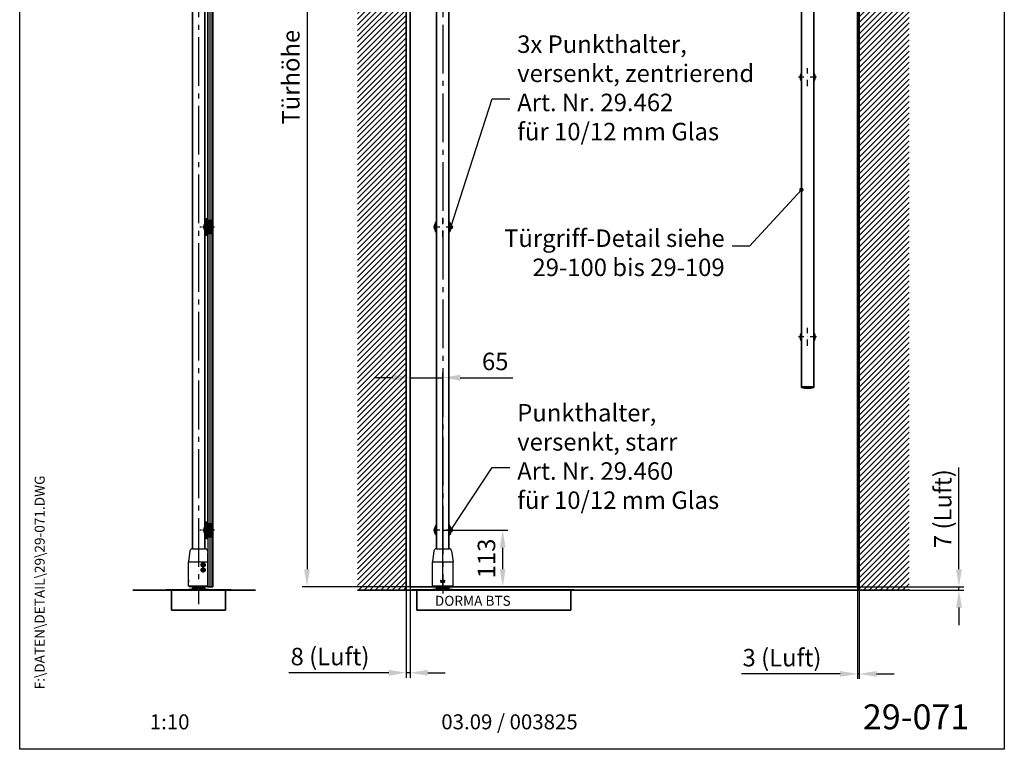
# Model space of a CAD drawing. Units: millimetres. Extents: x 0 to 1970, y 0 to 2850.
# Drawn here: x 0 to 1970, y 0 to 1461 of the extents above; entities that cross this region are included whole.
import ezdxf
from ezdxf.enums import TextEntityAlignment as Align

# ---------------------------------------------------------------- set-up
doc = ezdxf.new("R2010")
doc.units = ezdxf.units.MM
for name, pattern in [('AM_DIN_G_W050', [13.75, 9.75, -1.5, 1, -1.5]), ('STRICHPUNKT', [25.4, 12.7, -6.35, 0, -6.35]), ('STRICHPUNKT2', [12.7, 6.35, -3.175, 0, -3.175])]:
    doc.linetypes.add(name, pattern=pattern)
for name, color, linetype, lineweight in [('AM_7', 7, 'AM_DIN_G_W050', 25), ('AM_REFDIM', 4, 'Continuous', 25), ('AM_VIS', 2, 'Continuous', 35)]:
    doc.layers.add(name, color=color, linetype=linetype, lineweight=lineweight)
for name, color, linetype in [('Detail-Rahmen', 7, 'Continuous'), ('Deutsch', 4, 'Continuous'), ('Dick', 2, 'Continuous'), ('Duenn', 7, 'Continuous'), ('Mittellinie', 7, 'STRICHPUNKT'), ('Mittellinie-K', 7, 'STRICHPUNKT2'), ('Schraffur', 9, 'Continuous'), ('Schriftfeld', 7, 'Continuous')]:
    doc.layers.add(name, color=color, linetype=linetype)
doc.styles.add('ISO8', font='iso8')
doc.dimstyles.new('DORMA$0', dxfattribs={"dimtxt": 3.5, "dimasz": 3.5, "dimexe": 1, "dimexo": 0, "dimgap": 1.5, "dimtad": 1, "dimdec": 8, "dimdsep": 46, "dimtxsty": 'ISO8', "dimcen": 0.1, "dimclrt": 256, "dimadec": 8, "dimazin": 2, "dimtfac": 1, "dimtdec": 8, "dimtmove": 0, "dimatfit": 3, "dimfxl": 0, "dimtolj": 1, "dimarcsym": 0})
doc.dimstyles.new('DORMA$7', dxfattribs={"dimtxt": 3.5, "dimasz": 3.5, "dimexe": 1, "dimexo": 0, "dimgap": 1.5, "dimtad": 1, "dimdec": 8, "dimdsep": 46, "dimtxsty": 'ISO8', "dimcen": 0.1, "dimclrt": 256, "dimadec": 8, "dimazin": 2, "dimtfac": 1, "dimtdec": 8, "dimtmove": 0, "dimatfit": 3, "dimfxl": 0, "dimtolj": 1, "dimarcsym": 0})

# ---------------------------------------------------------------- blocks, each defined once
blk = doc.blocks.new('*D9')
at = {"layer": 'Defpoints', "color": 0}
for p in [(1102.4, 318.6), (1673.4, 325.6), (1879.3, 318.6)]:
    blk.add_point(p, dxfattribs=at)
at = {"layer": 'Deutsch', "color": 0, "lineweight": -2}
for p, q in [((1879.3, 360.6), (1879.3, 564.3)), ((1102.4, 318.6), (1889.3, 318.6)), ((1673.4, 325.6), (1889.3, 325.6)), ((1879.3, 318.6), (1879.3, 325.6)), ((1879.3, 283.6), (1879.3, 248.6))]:
    blk.add_line(p, q, dxfattribs=at)
at = {"layer": 'Deutsch', "color": 0}
for points in [[(1873.5, 360.6), (1885.2, 360.6), (1879.3, 325.6)], [(1873.5, 283.6), (1885.2, 283.6), (1879.3, 318.6)]]:
    blk.add_solid(points, dxfattribs=at)
at = {"layer": 'Deutsch', "insert": (1846.8, 481.8), "char_height": 35, "attachment_point": 5, "rotation": 90, "style": 'ISO8'}
blk.add_mtext('\\A1;7 (Luft)', dxfattribs=at)
blk = doc.blocks.new('detail_r')
at = {"layer": 'Detail-Rahmen'}
blk.add_lwpolyline([(0, 0), (0, 285), (197, 285), (197, 0)], close=True, dxfattribs=at)
at = {"layer": 'Deutsch', "style": 'ISO8'}
blk.add_attdef('ZEICHNUNGSNAME', text='', height=5, dxfattribs=at).set_placement((98, 271), align=Align.CENTER)
at = {"layer": 'Schriftfeld', "style": 'ISO8'}
for tag, p in [('ARTIKEL-NR', (182, 265)), ('MASSSTAB', (30, 4)), ('DATUM', (98, 4))]:
    blk.add_attdef(tag, text='', height=3, dxfattribs=at).set_placement(p, align=Align.CENTER)
for tag, p in [('QUELLPFAD', (8, 12)), ('ZIELPFAD', (5, 12))]:
    blk.add_attdef(tag, p, '', height=2, rotation=90, dxfattribs=at)
blk.add_attdef('ZEICHNUNGSNUMMER', text='', height=5, dxfattribs=at).set_placement((190, 4), align=Align.RIGHT)
blk = doc.blocks.new('*D4')
at = {"layer": 'Defpoints', "color": 0}
for p in [(781.4, 2365.6), (574.9, 325.6), (781.4, 325.6)]:
    blk.add_point(p, dxfattribs=at)
at = {"layer": 'Deutsch', "color": 0, "lineweight": -2}
for p, q in [((781.4, 2365.6), (564.9, 2365.6)), ((574.9, 2330.6), (574.9, 360.6)), ((781.4, 325.6), (564.9, 325.6))]:
    blk.add_line(p, q, dxfattribs=at)
at = {"layer": 'Deutsch', "color": 0}
for points in [[(569.1, 2330.6), (580.7, 2330.6), (574.9, 2365.6)], [(569.1, 360.6), (580.7, 360.6), (574.9, 325.6)]]:
    blk.add_solid(points, dxfattribs=at)
at = {"layer": 'Deutsch', "insert": (542.4, 1345.6), "char_height": 35, "attachment_point": 5, "rotation": 90, "style": 'ISO8'}
blk.add_mtext('\\A1;Türhöhe', dxfattribs=at)
blk = doc.blocks.new('*D8')
at = {"layer": 'Defpoints', "color": 0}
for p in [(773.4, 2368.6), (781.4, 325.6), (773.4, 153.2)]:
    blk.add_point(p, dxfattribs=at)
at = {"layer": 'Deutsch', "color": 0, "lineweight": -2}
for p, q in [((773.4, 2368.6), (773.4, 143.2)), ((781.4, 325.6), (781.4, 143.2)), ((738.4, 153.2), (538.4, 153.2)), ((781.4, 153.2), (773.4, 153.2)), ((816.4, 153.2), (851.4, 153.2))]:
    blk.add_line(p, q, dxfattribs=at)
at = {"layer": 'Deutsch', "color": 0}
for points in [[(738.4, 159.1), (738.4, 147.4), (773.4, 153.2)], [(816.4, 159.1), (816.4, 147.4), (781.4, 153.2)]]:
    blk.add_solid(points, dxfattribs=at)
at = {"layer": 'Deutsch', "insert": (620.9, 185.7), "char_height": 35, "attachment_point": 5, "style": 'ISO8'}
blk.add_mtext('\\A1;8 (Luft)', dxfattribs=at)
blk = doc.blocks.new('*D7')
at = {"layer": 'AM_REFDIM', "color": 0, "lineweight": -2}
for p, q in [((781.4, 325.6), (781.4, 754)), ((846.4, 327.6), (846.4, 754)), ((746.4, 744), (711.4, 744)), ((781.4, 744), (846.4, 744)), ((881.4, 744), (986.4, 744))]:
    blk.add_line(p, q, dxfattribs=at)
at = {"layer": 'AM_REFDIM', "color": 0}
for points in [[(746.4, 749.9), (746.4, 738.2), (781.4, 744)], [(881.4, 749.9), (881.4, 738.2), (846.4, 744)]]:
    blk.add_solid(points, dxfattribs=at)
at = {"layer": 'Defpoints', "color": 0}
for p in [(846.4, 744), (781.4, 325.6), (846.4, 327.6)]:
    blk.add_point(p, dxfattribs=at)
at = {"layer": 'AM_REFDIM', "insert": (951.4, 776.5), "char_height": 35, "attachment_point": 5, "style": 'ISO8'}
blk.add_mtext('\\A1;65', dxfattribs=at)
blk = doc.blocks.new('*D10')
at = {"layer": 'AM_REFDIM', "color": 0, "lineweight": -2}
for p, q in [((846.4, 438.6), (976.4, 438.6)), ((966.4, 360.6), (966.4, 403.6)), ((781.4, 325.6), (976.4, 325.6))]:
    blk.add_line(p, q, dxfattribs=at)
at = {"layer": 'AM_REFDIM', "color": 0}
for points in [[(960.6, 403.6), (972.2, 403.6), (966.4, 438.6)], [(960.6, 360.6), (972.2, 360.6), (966.4, 325.6)]]:
    blk.add_solid(points, dxfattribs=at)
at = {"layer": 'Defpoints', "color": 0}
for p in [(846.4, 438.6), (966.4, 438.6), (781.4, 325.6)]:
    blk.add_point(p, dxfattribs=at)
at = {"layer": 'AM_REFDIM', "insert": (933.9, 382.1), "char_height": 35, "attachment_point": 5, "rotation": 90, "style": 'ISO8'}
blk.add_mtext('\\A1;113', dxfattribs=at)
blk = doc.blocks.new('*D16')
at = {"layer": 'Defpoints', "color": 0}
for p in [(1676.4, 325.6), (1679.4, 318.6), (1679.4, 151)]:
    blk.add_point(p, dxfattribs=at)
at = {"layer": 'Deutsch', "color": 0, "lineweight": -2}
for p, q in [((1676.4, 325.6), (1676.4, 141)), ((1679.4, 318.6), (1679.4, 141)), ((1641.4, 151), (1443.9, 151)), ((1679.4, 151), (1676.4, 151)), ((1714.4, 151), (1749.4, 151))]:
    blk.add_line(p, q, dxfattribs=at)
at = {"layer": 'Deutsch', "color": 0}
for points in [[(1641.4, 156.8), (1641.4, 145.2), (1676.4, 151)], [(1714.4, 156.8), (1714.4, 145.2), (1679.4, 151)]]:
    blk.add_solid(points, dxfattribs=at)
at = {"layer": 'Deutsch', "insert": (1525.2, 183.5), "char_height": 35, "attachment_point": 5, "style": 'ISO8'}
blk.add_mtext('\\A1;3 (Luft)', dxfattribs=at)
blk = doc.blocks.new('A$C5B480974')
at = {"layer": 'Dick'}
for p, q in [((-17.6, 71.7), (-20.7, 49.5)), ((-12.7, 76), (12.7, 76)), ((17.6, 71.7), (20.8, 49.5)), ((-20.7, 49.5), (20.8, 49.5)), ((-20.7, 2), (-20.7, 49.5)), ((20.8, 2), (20.8, 49.5)), ((-20.7, 2), (20.8, 2)), ((-18.8, 0), (-20.7, 2)), ((18.8, 0), (-18.8, 0)), ((-4.2, 13.2), (-3.5, 10.7)), ((-3.5, 10.7), (-3, 10.7)), ((-3.5, 9.1), (-3.5, 10.5)), ((-2.7, 10.5), (-3.5, 10.5)), ((-3.5, 9.1), (-2.7, 9.1)), ((-3, 10.7), (-3.3, 11.9)), ((-3, 10.2), (-2.8, 10.2)), ((-3, 10.2), (-3, 9.4)), ((-2.8, 9.4), (-3, 9.4)), ((-2.8, 10.2), (-2.7, 10.1)), ((-2.7, 9.4), (-2.8, 9.4)), ((-2.7, 9.4), (-2.7, 10.1)), ((-2.3, 10), (-2.3, 9.5)), ((-2.1, 9.6), (-2.1, 10)), ((-1.4, 10.5), (-1.7, 10.5)), ((-1.7, 10), (-1.7, 9.5)), ((-1.6, 9.1), (-1.4, 9.1)), ((-1.4, 9.5), (-1.4, 10)), ((0, 13.3), (-0.9, 11.8)), ((-0.9, 10), (-0.9, 9.6)), ((-0.7, 11.2), (0, 12.3)), ((-0.7, 9.1), (-0.7, 10.5)), ((0.1, 10.5), (-0.7, 10.5)), ((-0.7, 9.1), (-0.3, 9.1)), ((-0.3, 10.2), (-0.1, 10.2)), ((-0.3, 10.2), (-0.3, 9.9)), ((-0.2, 9.9), (-0.3, 9.9)), ((-0.3, 9.6), (-0.3, 9.1)), ((-0.3, 9.6), (-0.2, 9.6)), ((-0.2, 9.6), (0, 9.1)), ((0.9, 11.8), (0, 13.3)), ((0, 12.3), (0.7, 11.2)), ((0, 9.1), (0.5, 9.1)), ((0.5, 9.1), (0.2, 9.6)), ((0.6, 9.1), (0.6, 10.5)), ((1.3, 10.5), (0.6, 10.5)), ((0.6, 9.1), (1, 9.1)), ((1, 10.1), (1.1, 10.1)), ((1, 10.1), (1, 9.1)), ((1.1, 10.1), (1.3, 9.1)), ((1.5, 9.4), (1.3, 10.5)), ((1.3, 9.1), (1.7, 9.1)), ((1.7, 10.5), (1.5, 9.4)), ((1.5, 9.4), (1.5, 9.4)), ((2.3, 10.5), (1.7, 10.5)), ((1.7, 9.1), (1.9, 10.1)), ((1.9, 10.1), (1.9, 10.1)), ((1.9, 9.1), (1.9, 10.1)), ((1.9, 9.1), (2.3, 9.1)), ((2.3, 10.5), (2.3, 9.1)), ((2.9, 10.5), (2.4, 9.1)), ((2.4, 9.1), (2.9, 9.1)), ((3.4, 10.5), (2.9, 10.5)), ((2.9, 9.1), (3, 9.3)), ((3.3, 11.9), (3, 10.7)), ((3, 10.7), (3.5, 10.7)), ((3, 9.6), (3.1, 10.1)), ((3.3, 9.6), (3, 9.6)), ((3, 9.3), (3.3, 9.3)), ((3.1, 10.1), (3.2, 10.1)), ((3.2, 10.1), (3.3, 9.6)), ((3.3, 9.3), (3.4, 9.1)), ((3.9, 9.1), (3.4, 10.5)), ((3.4, 9.1), (3.9, 9.1)), ((3.5, 10.7), (4.2, 13.2)), ((18.8, 0), (20.8, 2))]:
    blk.add_line(p, q, dxfattribs=at)
at = {"layer": 'Dick', "flags": 128}
for points in [[(-4.2, 13.2), (-4.1, 13.1), (-4, 13), (-3.8, 12.9), (-3.7, 12.8), (-3.6, 12.8), (-3.5, 12.7), (-3.3, 12.6), (-3.2, 12.5), (-3.1, 12.5), (-2.9, 12.4), (-2.8, 12.3), (-2.6, 12.3), (-2.5, 12.2), (-2.4, 12.1), (-2.2, 12.1), (-2.1, 12), (-1.9, 12), (-1.8, 11.9), (-1.6, 11.9), (-1.5, 11.9), (-1.3, 11.8), (-1.2, 11.8), (-1, 11.8), (-0.9, 11.8)], [(-0.7, 11.2), (-0.8, 11.2), (-0.9, 11.2), (-1, 11.2), (-1.1, 11.2), (-1.2, 11.2), (-1.3, 11.2), (-1.5, 11.3), (-1.6, 11.3), (-1.7, 11.3), (-1.8, 11.4), (-1.9, 11.4), (-2, 11.4), (-2.1, 11.4), (-2.2, 11.5), (-2.4, 11.5), (-2.5, 11.6), (-2.6, 11.6), (-2.7, 11.6), (-2.8, 11.7), (-2.9, 11.7), (-3, 11.8), (-3.1, 11.8), (-3.2, 11.9), (-3.3, 11.9)], [(-2.7, 10.5), (-2.7, 10.5), (-2.7, 10.5), (-2.6, 10.4), (-2.6, 10.4), (-2.6, 10.4), (-2.6, 10.4), (-2.5, 10.4), (-2.5, 10.4), (-2.5, 10.4), (-2.5, 10.4), (-2.4, 10.3), (-2.4, 10.3), (-2.4, 10.3), (-2.4, 10.3), (-2.4, 10.3), (-2.3, 10.2), (-2.3, 10.2), (-2.3, 10.2), (-2.3, 10.2), (-2.3, 10.1), (-2.3, 10.1), (-2.3, 10.1), (-2.3, 10), (-2.3, 10)], [(-2.3, 9.5), (-2.3, 9.5), (-2.3, 9.5), (-2.3, 9.4), (-2.3, 9.4), (-2.3, 9.4), (-2.3, 9.4), (-2.3, 9.3), (-2.3, 9.3), (-2.4, 9.3), (-2.4, 9.3), (-2.4, 9.2), (-2.4, 9.2), (-2.4, 9.2), (-2.5, 9.2), (-2.5, 9.2), (-2.5, 9.1), (-2.5, 9.1), (-2.6, 9.1), (-2.6, 9.1), (-2.6, 9.1), (-2.6, 9.1), (-2.7, 9.1), (-2.7, 9.1), (-2.7, 9.1)], [(-2.1, 10), (-2.1, 10), (-2.1, 10), (-2.1, 10.1), (-2.1, 10.1), (-2.1, 10.1), (-2.1, 10.1), (-2.1, 10.2), (-2.1, 10.2), (-2.1, 10.2), (-2, 10.2), (-2, 10.3), (-2, 10.3), (-2, 10.3), (-2, 10.3), (-1.9, 10.3), (-1.9, 10.4), (-1.9, 10.4), (-1.9, 10.4), (-1.9, 10.4), (-1.8, 10.4), (-1.8, 10.4), (-1.8, 10.4), (-1.7, 10.4), (-1.7, 10.5)], [(-1.6, 9.1), (-1.7, 9.1), (-1.7, 9.1), (-1.7, 9.1), (-1.8, 9.1), (-1.8, 9.1), (-1.8, 9.1), (-1.8, 9.1), (-1.9, 9.1), (-1.9, 9.2), (-1.9, 9.2), (-2, 9.2), (-2, 9.2), (-2, 9.2), (-2, 9.3), (-2, 9.3), (-2.1, 9.3), (-2.1, 9.3), (-2.1, 9.4), (-2.1, 9.4), (-2.1, 9.4), (-2.1, 9.5), (-2.1, 9.5), (-2.1, 9.5), (-2.1, 9.6)], [(-1.4, 10), (-1.4, 10), (-1.4, 10), (-1.4, 10.1), (-1.4, 10.1), (-1.4, 10.1), (-1.4, 10.1), (-1.4, 10.1), (-1.4, 10.1), (-1.5, 10.2), (-1.5, 10.2), (-1.5, 10.2), (-1.5, 10.2), (-1.5, 10.2), (-1.6, 10.2), (-1.6, 10.1), (-1.6, 10.1), (-1.6, 10.1), (-1.6, 10.1), (-1.6, 10.1), (-1.7, 10.1), (-1.7, 10.1), (-1.7, 10), (-1.7, 10), (-1.7, 10)], [(-1.7, 9.5), (-1.7, 9.5), (-1.7, 9.5), (-1.6, 9.5), (-1.6, 9.4), (-1.6, 9.4), (-1.6, 9.4), (-1.6, 9.4), (-1.6, 9.4), (-1.6, 9.4), (-1.5, 9.4), (-1.5, 9.4), (-1.5, 9.4), (-1.5, 9.4), (-1.5, 9.4), (-1.5, 9.4), (-1.4, 9.4), (-1.4, 9.4), (-1.4, 9.4), (-1.4, 9.4), (-1.4, 9.5), (-1.4, 9.5), (-1.4, 9.5), (-1.4, 9.5), (-1.4, 9.5)], [(-1.4, 10.5), (-1.4, 10.5), (-1.3, 10.5), (-1.3, 10.4), (-1.3, 10.4), (-1.2, 10.4), (-1.2, 10.4), (-1.2, 10.4), (-1.1, 10.4), (-1.1, 10.4), (-1.1, 10.4), (-1.1, 10.3), (-1, 10.3), (-1, 10.3), (-1, 10.3), (-1, 10.2), (-1, 10.2), (-0.9, 10.2), (-0.9, 10.2), (-0.9, 10.1), (-0.9, 10.1), (-0.9, 10.1), (-0.9, 10), (-0.9, 10), (-0.9, 10)], [(-0.9, 9.6), (-0.9, 9.5), (-0.9, 9.5), (-0.9, 9.5), (-0.9, 9.4), (-0.9, 9.4), (-0.9, 9.4), (-0.9, 9.3), (-1, 9.3), (-1, 9.3), (-1, 9.3), (-1, 9.2), (-1, 9.2), (-1.1, 9.2), (-1.1, 9.2), (-1.1, 9.2), (-1.1, 9.1), (-1.2, 9.1), (-1.2, 9.1), (-1.2, 9.1), (-1.3, 9.1), (-1.3, 9.1), (-1.3, 9.1), (-1.4, 9.1), (-1.4, 9.1)], [(-0.2, 9.9), (-0.1, 9.9), (-0.1, 9.9), (-0.1, 9.9), (-0.1, 9.9), (-0.1, 9.9), (-0.1, 9.9), (0, 10), (0, 10), (0, 10), (0, 10), (0, 10), (0, 10), (0, 10.1), (0, 10.1), (0, 10.1), (0, 10.1), (0, 10.1), (0, 10.2), (-0.1, 10.2), (-0.1, 10.2), (-0.1, 10.2), (-0.1, 10.2), (-0.1, 10.2), (-0.1, 10.2)], [(0.1, 10.5), (0.1, 10.5), (0.1, 10.5), (0.2, 10.4), (0.2, 10.4), (0.2, 10.4), (0.2, 10.4), (0.3, 10.4), (0.3, 10.4), (0.3, 10.4), (0.3, 10.4), (0.3, 10.4), (0.4, 10.3), (0.4, 10.3), (0.4, 10.3), (0.4, 10.3), (0.4, 10.2), (0.4, 10.2), (0.5, 10.2), (0.5, 10.2), (0.5, 10.1), (0.5, 10.1), (0.5, 10.1), (0.5, 10.1), (0.5, 10)], [(0.5, 10), (0.5, 10), (0.5, 10), (0.5, 10), (0.5, 10), (0.5, 9.9), (0.5, 9.9), (0.5, 9.9), (0.4, 9.9), (0.4, 9.8), (0.4, 9.8), (0.4, 9.8), (0.4, 9.8), (0.4, 9.8), (0.4, 9.8), (0.4, 9.7), (0.3, 9.7), (0.3, 9.7), (0.3, 9.7), (0.3, 9.7), (0.3, 9.7), (0.3, 9.7), (0.2, 9.7), (0.2, 9.6), (0.2, 9.6)], [(3.3, 11.9), (3.2, 11.9), (3.1, 11.8), (3, 11.8), (2.9, 11.7), (2.8, 11.7), (2.7, 11.6), (2.6, 11.6), (2.5, 11.6), (2.4, 11.5), (2.2, 11.5), (2.1, 11.4), (2, 11.4), (1.9, 11.4), (1.8, 11.4), (1.7, 11.3), (1.6, 11.3), (1.5, 11.3), (1.3, 11.2), (1.2, 11.2), (1.1, 11.2), (1, 11.2), (0.9, 11.2), (0.8, 11.2), (0.7, 11.2)], [(0.9, 11.8), (1, 11.8), (1.2, 11.8), (1.3, 11.8), (1.5, 11.9), (1.6, 11.9), (1.8, 11.9), (1.9, 12), (2.1, 12), (2.2, 12.1), (2.4, 12.1), (2.5, 12.2), (2.6, 12.3), (2.8, 12.3), (2.9, 12.4), (3.1, 12.5), (3.2, 12.5), (3.3, 12.6), (3.5, 12.7), (3.6, 12.8), (3.7, 12.8), (3.8, 12.9), (4, 13), (4.1, 13.1), (4.2, 13.2)]]:
    blk.add_lwpolyline(points, dxfattribs=at)
at = {"layer": 'Dick'}
for centre, start, end in [((-12.7, 71), 90, 172), ((12.7, 71), 8, 90)]:
    blk.add_arc(centre, 5, start, end, dxfattribs=at)
blk = doc.blocks.new('A$C578234BD')
at = {"layer": 'Dick'}
for p, q in [((-17.4, 71.7), (-20.5, 49.5)), ((-12.4, 76), (13, 76)), ((17.9, 71.7), (18.5, 67.6)), ((18.5, 49.5), (18.5, 67.6)), ((-20.5, 49.5), (18.5, 49.5)), ((-20.5, 13.3), (-20.5, 49.5)), ((6.8, 43), (7.5, 45.2)), ((8.4, 41.3), (6.8, 43)), ((7.5, 45.2), (9.8, 45.7)), ((10.6, 41.8), (8.4, 41.3)), ((9.8, 45.7), (11.3, 44)), ((11.3, 44), (10.6, 41.8)), ((18.5, 2), (18.5, 49.5)), ((7, 32.5), (7.2, 34.8)), ((8.9, 31.2), (7, 32.5)), ((7.2, 34.8), (9.3, 35.8)), ((11, 32.2), (8.9, 31.2)), ((9.3, 35.8), (11.2, 34.5)), ((11.2, 34.5), (11, 32.2)), ((-20.5, 12.3), (-20.5, 12.3)), ((-20.5, 10.5), (-20.5, 12.3)), ((-20.5, 11.8), (-20.4, 11.8)), ((-20.5, 9.1), (-20.5, 10.5)), ((-20.4, 10.5), (-20.5, 10.5)), ((-20.5, 10.5), (-20.5, 10.5)), ((-20.5, 10.2), (-20.5, 10.2)), ((-20.5, 9.9), (-20.5, 9.9)), ((-20.5, 9.6), (-20.5, 9.6)), ((-20.5, 2), (-20.5, 9.2)), ((-20.5, 9.1), (-20.4, 9.1)), ((-20.5, 9.1), (-20.5, 9.1)), ((-20.5, 2), (18.5, 2)), ((-18.5, 0), (-20.5, 2)), ((-20.3, 10.5), (-20.4, 10.5)), ((-20.4, 10.1), (-20.4, 10.1)), ((-20.4, 10.1), (-20.4, 10.1)), ((-20.4, 10.1), (-20.4, 9.1)), ((-20.4, 10.1), (-20.4, 10.1)), ((-20.4, 10.1), (-20.3, 10.1)), ((-20.4, 9.1), (-20.4, 10.1)), ((-20.4, 9.4), (-20.4, 9.4)), ((-20.4, 9.4), (-20.4, 9.4)), ((-20.4, 9.1), (-20.4, 9.1)), ((-20.4, 9.1), (-20.3, 9.1)), ((-20.3, 10.7), (-20.2, 10.7)), ((-20.2, 10.5), (-20.3, 10.5)), ((-20.3, 10.5), (-20.3, 9.1)), ((-20.2, 9.6), (-20.3, 9.6)), ((-20.3, 9.3), (-20.2, 9.3)), ((-20.3, 9.1), (-20.3, 9.1)), ((-20.2, 11.9), (-20.1, 11.9)), ((-20.2, 10.1), (-20.2, 10.1)), ((-20.2, 10.1), (-20.2, 10.1)), ((-20.2, 9.6), (-20.1, 9.6)), ((-20.2, 9.3), (-20.1, 9.3)), ((-20.2, 9.1), (-20.1, 9.1)), ((18.5, 0), (-18.5, 0)), ((18.5, 0), (18.5, 2))]:
    blk.add_line(p, q, dxfattribs=at)
at = {"layer": 'Dick', "flags": 128}
for points in [[(4.9, 43.5), (5, 44), (5, 44.5), (5.2, 45), (5.4, 45.4), (5.7, 45.9), (6, 46.2), (6.3, 46.6), (6.7, 46.9), (7.1, 47.1), (7.5, 47.4), (8, 47.5), (8.4, 47.6), (8.9, 47.6), (9.3, 47.6), (9.8, 47.6), (10.2, 47.5), (10.6, 47.3), (11.1, 47.1), (11.4, 46.9), (11.8, 46.6), (12.1, 46.3), (12.4, 46), (12.7, 45.6), (12.9, 45.2), (13, 44.7), (13.2, 44.2), (13.2, 43.7), (13.2, 43.3), (13.2, 42.8), (13, 42.3), (12.9, 41.8), (12.7, 41.4), (12.4, 41), (12.1, 40.7), (11.8, 40.4), (11.4, 40.1), (11.1, 39.9), (10.7, 39.7), (10.2, 39.5), (9.8, 39.4), (9.3, 39.4), (8.9, 39.4), (8.4, 39.4), (8, 39.5), (7.5, 39.6), (7.1, 39.9), (6.7, 40.1), (6.3, 40.4), (6, 40.8), (5.7, 41.1), (5.4, 41.6), (5.2, 42), (5, 42.5), (5, 43), (4.9, 43.5)], [(4.9, 33.5), (5, 34), (5, 34.5), (5.2, 35), (5.4, 35.4), (5.7, 35.9), (6, 36.2), (6.3, 36.6), (6.7, 36.9), (7.1, 37.1), (7.5, 37.4), (8, 37.5), (8.4, 37.6), (8.9, 37.6), (9.3, 37.6), (9.8, 37.6), (10.2, 37.5), (10.6, 37.3), (11.1, 37.1), (11.4, 36.9), (11.8, 36.6), (12.1, 36.3), (12.4, 36), (12.7, 35.6), (12.9, 35.2), (13, 34.7), (13.2, 34.2), (13.2, 33.7), (13.2, 33.3), (13.2, 32.8), (13, 32.3), (12.9, 31.8), (12.7, 31.4), (12.4, 31), (12.1, 30.7), (11.8, 30.4), (11.4, 30.1), (11.1, 29.9), (10.6, 29.7), (10.2, 29.5), (9.8, 29.4), (9.3, 29.4), (8.9, 29.4), (8.4, 29.4), (8, 29.5), (7.5, 29.6), (7.1, 29.9), (6.7, 30.1), (6.3, 30.4), (6, 30.8), (5.7, 31.1), (5.4, 31.6), (5.2, 32), (5, 32.5), (5, 33), (4.9, 33.5)], [(-20.5, 11.8), (-20.4, 11.8), (-20.4, 11.8), (-20.4, 11.8), (-20.4, 11.9), (-20.4, 11.9), (-20.4, 11.9), (-20.4, 12), (-20.4, 12), (-20.4, 12.1), (-20.3, 12.1), (-20.3, 12.2), (-20.3, 12.3), (-20.3, 12.3), (-20.3, 12.4), (-20.2, 12.5), (-20.2, 12.5), (-20.2, 12.6), (-20.2, 12.7), (-20.2, 12.8), (-20.1, 12.8), (-20.1, 12.9), (-20.1, 13), (-20.1, 13.1), (-20, 13.2)], [(-20.2, 11.9), (-20.2, 11.9), (-20.2, 11.8), (-20.3, 11.8), (-20.3, 11.7), (-20.3, 11.7), (-20.3, 11.6), (-20.3, 11.6), (-20.3, 11.6), (-20.3, 11.5), (-20.4, 11.5), (-20.4, 11.4), (-20.4, 11.4), (-20.4, 11.4), (-20.4, 11.4), (-20.4, 11.3), (-20.4, 11.3), (-20.4, 11.3), (-20.4, 11.2), (-20.4, 11.2), (-20.4, 11.2), (-20.5, 11.2), (-20.5, 11.2), (-20.5, 11.2), (-20.5, 11.2)], [(-20.5, 10.5), (-20.5, 10.5), (-20.5, 10.5), (-20.5, 10.4), (-20.5, 10.4), (-20.5, 10.4), (-20.5, 10.4), (-20.5, 10.4), (-20.5, 10.4), (-20.5, 10.4), (-20.5, 10.4), (-20.5, 10.4), (-20.5, 10.3), (-20.5, 10.3), (-20.5, 10.3), (-20.5, 10.3), (-20.5, 10.2), (-20.5, 10.2), (-20.5, 10.2), (-20.5, 10.2), (-20.5, 10.1), (-20.5, 10.1), (-20.5, 10.1), (-20.5, 10.1), (-20.5, 10)], [(-20.5, 9.9), (-20.5, 9.9), (-20.5, 9.9), (-20.5, 9.9), (-20.5, 9.9), (-20.5, 9.9), (-20.5, 9.9), (-20.5, 10), (-20.5, 10), (-20.5, 10), (-20.5, 10), (-20.5, 10), (-20.5, 10), (-20.5, 10.1), (-20.5, 10.1), (-20.5, 10.1), (-20.5, 10.1), (-20.5, 10.1), (-20.5, 10.2), (-20.5, 10.2), (-20.5, 10.2), (-20.5, 10.2), (-20.5, 10.2), (-20.5, 10.2), (-20.5, 10.2)], [(-20.5, 10), (-20.5, 10), (-20.5, 10), (-20.5, 10), (-20.5, 10), (-20.5, 9.9), (-20.5, 9.9), (-20.5, 9.9), (-20.5, 9.9), (-20.5, 9.8), (-20.5, 9.8), (-20.5, 9.8), (-20.5, 9.8), (-20.5, 9.8), (-20.5, 9.8), (-20.5, 9.7), (-20.5, 9.7), (-20.5, 9.7), (-20.5, 9.7), (-20.5, 9.7), (-20.5, 9.7), (-20.5, 9.7), (-20.5, 9.7), (-20.5, 9.6), (-20.5, 9.6)], [(-20.4, 11.8), (-20.4, 11.8), (-20.3, 11.8), (-20.3, 11.8), (-20.3, 11.8), (-20.3, 11.9), (-20.3, 11.9), (-20.3, 11.9), (-20.3, 12), (-20.3, 12), (-20.3, 12), (-20.3, 12.1), (-20.3, 12.1), (-20.2, 12.1), (-20.2, 12.2), (-20.2, 12.2), (-20.2, 12.3), (-20.2, 12.3), (-20.2, 12.4), (-20.2, 12.4), (-20.1, 12.5), (-20.1, 12.5), (-20.1, 12.6), (-20.1, 12.6), (-20.1, 12.7)]]:
    blk.add_lwpolyline(points, dxfattribs=at)
at = {"layer": 'Dick'}
for centre, radius in [((9.1, 43.5), 3.73), ((9.1, 43.5), 3.33), ((9.1, 33.5), 3.73), ((9.1, 33.5), 3.33)]:
    blk.add_circle(centre, radius, dxfattribs=at)
for centre, radius, start, end in [((-12.4, 71), 5, 90, 172), ((13, 71), 5, 8, 90), ((9.1, 43.5), 2, 162.8095, 222.8095), ((9.1, 43.5), 2, 102.8095, 162.8095), ((9.1, 43.5), 2, 222.8095, 282.8095), ((9.1, 43.5), 2, 42.8095, 102.8095), ((9.1, 43.5), 2, 282.8095, 342.8095), ((9.1, 43.5), 2, 342.8095, 42.8095), ((9.1, 33.5), 2, 115.2742, 175.2742), ((9.1, 33.5), 2, 175.2742, 235.2742), ((9.1, 33.5), 2, 235.2742, 295.2742), ((9.1, 33.5), 2, 55.2742, 115.2742), ((9.1, 33.5), 2, 295.2742, 355.2742), ((9.1, 33.5), 2, 355.2742, 55.2742)]:
    blk.add_arc(centre, radius, start, end, dxfattribs=at)
for centre, major_axis, ratio, start_param, end_param in [((0.3, 13.3), (0, -35.9), 0.577518, 4.712389, 4.755186), ((0.3, 12.3), (0, -35.9), 0.578306, 4.712389, 4.744491), ((0.3, 9.2), (0, -51.9), 0.399747, 4.703208, 4.713968), ((0.3, 9.2), (0, -51.9), 0.399747, 4.703003, 4.703085), ((0.3, 10), (0, -40.1), 0.518083, 4.721449, 4.735518), ((0.3, 12.3), (0, -35.7), 0.578306, 4.727563, 4.736777), ((0.3, 0), (0, 127.4), 0.16281, 1.488815, 1.497447), ((0.3, 18.4), (0, -127.2), 0.163138, 4.774731, 4.783373), ((0.3, 1.4), (0, 94.4), 0.219702, 1.478993, 1.48979), ((0.3, 15), (0, -94.3), 0.220057, 4.76493, 4.775722), ((0.3, 0.4), (0, 72.4), 0.286726, 1.410496, 1.427556), ((0.3, 1.4), (0, 65.4), 0.317259, 1.4321, 1.453384), ((0.3, -7.1), (0, 115.3), 0.179959, 1.420769, 1.4254), ((0.3, -7.4), (0, 117.1), 0.177233, 1.427539, 1.429694), ((0.3, -1.5), (0, 72.8), 0.285012, 1.367274, 1.402055), ((0.3, 21.2), (0, -65.4), 0.317259, 4.877723, 4.899164), ((0.3, 1.4), (0, 65.1), 0.317259, 1.434174, 1.437074), ((0.3, 27.8), (0, -115.3), 0.179959, 4.866383, 4.87102), ((0.3, 1.4), (0, 65.1), 0.317259, 1.445257, 1.448946), ((0.3, 28.1), (0, -117.1), 0.177233, 4.873146, 4.875308)]:
    blk.add_ellipse(centre, major_axis=major_axis, ratio=ratio, start_param=start_param, end_param=end_param, dxfattribs=at)
at = {"layer": 'Mittellinie-K'}
for p, q in [((14.3, 43.5), (3.8, 43.5)), ((9.1, 38.3), (9.1, 48.7)), ((14.3, 33.5), (3.8, 33.5)), ((9.1, 28.3), (9.1, 38.7))]:
    blk.add_line(p, q, dxfattribs=at)

msp = doc.modelspace()

# ---------------------------------------------------------------- hatches: boundary and pattern name
at = {"layer": 'Schraffur'}
h = msp.add_hatch(dxfattribs=at)
h.set_pattern_fill('ANSI31', color=256, scale=2.5, style=0)
h.paths.add_polyline_path([(773.44166685, 2368.57000574), (841.44167935, 2368.57000574), (841.44167935, 2412.94415942), (851.44165435, 2412.94415942), (851.44165435, 2368.57000574), (853.94166685, 2368.57000574), (1679.44166685, 2368.57000574), (1679.44166685, 318.57000574), (1779.62477456, 318.57000574), (1779.62477456, 2468.57000574), (675.88335283, 2468.57000574), (675.88335283, 318.57000574), (773.44166685, 318.57000574)])
h.paths.add_polyline_path([(998.53417079, 2374.11609017), (1366.03417079, 2374.11609017), (1366.03417079, 2441.61609017), (998.53417079, 2441.61609017)], flags=24)
h = msp.add_hatch(dxfattribs=at)
h.set_pattern_fill('ANSI31', color=256, scale=1.25, angle=45, style=0)
h.paths.add_polyline_path([(386.52044443, 2365.57000574), (376.52044443, 2365.57000574), (376.52044443, 2269.07000574), (376.52044443, 2265.57000574), (383.52044443, 2265.57000574), (386.52044443, 2268.57000574)])
h.paths.add_polyline_path([(386.52044443, 2236.57000574), (383.52044443, 2239.57000574), (376.52044443, 2239.57000574), (376.52044443, 2236.32000574), (376.52044443, 1669.07000574), (376.52044443, 1665.57000574), (383.52044443, 1665.57000574), (386.52044443, 1668.57000574)])
h.paths.add_polyline_path([(386.52044443, 1636.57000574), (383.52044443, 1639.57000574), (376.52044443, 1639.57000574), (376.52044443, 1636.32000574), (376.52044443, 1062.07000574), (376.52044443, 1058.57000574), (383.52044443, 1058.57000574), (386.52044443, 1061.57000574)])
h.paths.add_polyline_path([(386.52044443, 1029.57000574), (383.52044443, 1032.57000574), (376.52044443, 1032.57000574), (376.52044443, 1029.32000574), (376.52044443, 455.07000574), (376.52044443, 451.57000574), (383.52044443, 451.57000574), (386.52044443, 454.57000574)])
h.paths.add_polyline_path([(386.52044443, 422.57000574), (383.52044443, 425.57000574), (376.52044443, 425.57000574), (376.52044443, 422.32000574), (376.52044443, 325.57000574), (386.52044443, 325.57000574)])

# ---------------------------------------------------------------- linework, layer by layer
at = {"layer": 'AM_7', "ltscale": 10}
for p, q in [((846.44166685, 2412.94415942), (846.44166685, 311.81905705)), ((358.02044443, 2388.07000574), (358.02044443, 290.61759716))]:
    msp.add_line(p, q, dxfattribs=at)
at = {"layer": 'AM_7'}
for p, q in [((389.95991411, 1045.57000574), (360.14074287, 1045.57000574)), ((389.95991411, 438.57000574), (360.14074287, 438.57000574))]:
    msp.add_line(p, q, dxfattribs=at)
at = {"layer": 'AM_VIS'}
for p, q in [((781.44166685, 2365.57000574), (781.44166685, 325.57000574)), ((1676.44166685, 325.57000574), (1676.44166685, 2365.57000574)), ((345.52044443, 401.57000574), (345.52044443, 2288.57000574)), ((833.94166685, 401.57000574), (833.94166685, 2288.57000574)), ((858.94166685, 401.57000574), (858.94166685, 2288.57000574)), ((1563.94166685, 1965.57000574), (1563.94166685, 725.57000574)), ((1588.94166685, 1965.57000574), (1588.94166685, 725.57000574)), ((370.52044443, 1052.07000574), (370.52044443, 1646.07000574)), ((376.52044443, 1062.07000574), (376.52044443, 1636.07000574)), ((386.52044443, 1636.57000574), (386.52044443, 1061.57000574)), ((372.02044443, 1052.07000574), (370.52044443, 1052.07000574)), ((372.02044443, 1060.57000574), (373.52044443, 1062.07000574)), ((372.02044443, 1030.57000574), (372.02044443, 1060.57000574)), ((375.52044443, 1062.07000574), (373.52044443, 1062.07000574)), ((373.52044443, 1062.07000574), (373.52044443, 1029.07000574)), ((375.52044443, 1062.07000574), (375.52044443, 1029.07000574)), ((375.52044443, 1061.82000574), (376.52044443, 1061.82000574)), ((376.52044443, 1029.32000574), (376.52044443, 1061.82000574)), ((383.52044443, 1058.57000574), (376.52044443, 1058.57000574)), ((376.52044443, 1050.57000574), (377.42044443, 1050.57000574)), ((377.42044443, 1057.07000574), (377.92044443, 1057.57000574)), ((377.42044443, 1034.07000574), (377.42044443, 1057.07000574)), ((377.92044443, 1057.57000574), (380.72044443, 1057.57000574)), ((377.92044443, 1057.57000574), (377.92044443, 1033.57000574)), ((380.72044443, 1058.47000574), (383.42044443, 1058.47000574)), ((380.72044443, 1032.67000574), (380.72044443, 1058.47000574)), ((383.42044443, 1058.47000574), (386.52044443, 1061.57000574)), ((383.42044443, 1032.67000574), (383.42044443, 1058.47000574)), ((386.52044443, 1061.57000574), (383.52044443, 1058.57000574)), ((386.52044443, 1029.57000574), (386.52044443, 1061.57000574)), ((370.52044443, 445.07000574), (370.52044443, 1039.07000574)), ((372.02044443, 1039.07000574), (370.52044443, 1039.07000574)), ((372.02044443, 1030.57000574), (373.52044443, 1029.07000574)), ((375.52044443, 1029.07000574), (373.52044443, 1029.07000574)), ((375.52044443, 1029.32000574), (376.52044443, 1029.32000574)), ((376.52044443, 1040.57000574), (377.42044443, 1040.57000574)), ((376.52044443, 1032.57000574), (383.52044443, 1032.57000574)), ((376.52044443, 455.07000574), (376.52044443, 1029.07000574)), ((377.42044443, 1034.07000574), (377.92044443, 1033.57000574)), ((377.92044443, 1033.57000574), (380.72044443, 1033.57000574)), ((380.72044443, 1032.67000574), (383.42044443, 1032.67000574)), ((383.42044443, 1032.67000574), (386.52044443, 1029.57000574)), ((383.52044443, 1032.57000574), (386.52044443, 1029.57000574)), ((386.52044443, 1029.57000574), (386.52044443, 454.57000574)), ((1588.94166685, 725.57000574), (1563.94166685, 725.57000574)), ((1563.94166685, 725.57000574), (1563.94166685, 724.57329535)), ((1563.94166685, 725.57000574), (1588.94166685, 725.57000574)), ((1563.94166685, 724.57329535), (1588.94166685, 724.57329535)), ((1588.94166685, 725.57000574), (1588.94166685, 724.57329535)), ((372.02044443, 453.57000574), (373.52044443, 455.07000574)), ((372.02044443, 423.57000574), (372.02044443, 453.57000574)), ((375.52044443, 455.07000574), (373.52044443, 455.07000574)), ((373.52044443, 455.07000574), (373.52044443, 422.07000574)), ((375.52044443, 455.07000574), (375.52044443, 422.07000574)), ((375.52044443, 454.82000574), (376.52044443, 454.82000574)), ((376.52044443, 422.32000574), (376.52044443, 454.82000574)), ((383.42044443, 451.47000574), (386.52044443, 454.57000574)), ((386.52044443, 454.57000574), (383.52044443, 451.57000574)), ((386.52044443, 422.57000574), (386.52044443, 454.57000574)), ((372.02044443, 445.07000574), (370.52044443, 445.07000574)), ((383.52044443, 451.57000574), (376.52044443, 451.57000574)), ((376.52044443, 443.57000574), (377.42044443, 443.57000574)), ((376.52044443, 433.57000574), (377.42044443, 433.57000574)), ((377.42044443, 450.07000574), (377.92044443, 450.57000574)), ((377.42044443, 427.07000574), (377.42044443, 450.07000574)), ((377.92044443, 450.57000574), (380.72044443, 450.57000574)), ((377.92044443, 450.57000574), (377.92044443, 426.57000574)), ((380.72044443, 451.47000574), (383.42044443, 451.47000574)), ((380.72044443, 425.67000574), (380.72044443, 451.47000574)), ((383.42044443, 425.67000574), (383.42044443, 451.47000574)), ((370.52044443, 401.57000574), (370.52044443, 432.07000574)), ((372.02044443, 432.07000574), (370.52044443, 432.07000574)), ((372.02044443, 423.57000574), (373.52044443, 422.07000574)), ((375.52044443, 422.07000574), (373.52044443, 422.07000574)), ((375.52044443, 422.32000574), (376.52044443, 422.32000574)), ((376.52044443, 425.57000574), (383.52044443, 425.57000574)), ((377.42044443, 427.07000574), (377.92044443, 426.57000574)), ((377.92044443, 426.57000574), (380.72044443, 426.57000574)), ((380.72044443, 425.67000574), (383.42044443, 425.67000574)), ((383.42044443, 425.67000574), (386.52044443, 422.57000574)), ((383.52044443, 425.57000574), (386.52044443, 422.57000574)), ((386.52044443, 422.57000574), (386.52044443, 325.57000574)), ((471.63706883, 318.57000574), (226.36207511, 318.57000574)), ((423.02044443, 319.57000574), (293.02044443, 319.57000574)), ((293.02044443, 319.57000574), (293.02044443, 318.57000574)), ((293.02044443, 318.57000574), (423.02044443, 318.57000574)), ((304.02044443, 278.57000574), (304.02044443, 318.57000574)), ((350.52044443, 320.20415208), (338.47172188, 319.61640952)), ((345.52044443, 320.57000574), (345.52044443, 323.57000574)), ((345.52044443, 323.57000574), (370.52044443, 323.57000574)), ((370.52044443, 320.57000574), (345.52044443, 320.57000574)), ((350.52044443, 320.05261053), (350.52044443, 320.57000574)), ((350.52044443, 320.20415208), (350.52044443, 320.05261053)), ((352.02044443, 323.57000574), (352.12758729, 325.57000574)), ((353.36387519, 319.57000574), (353.95453589, 319.57000574)), ((353.95453589, 319.57000574), (355.49025371, 319.57000574)), ((363.91330157, 325.57000574), (364.02044443, 323.57000574)), ((364.97457696, 319.57000574), (366.13902234, 319.57000574)), ((365.52044443, 320.05261053), (365.52044443, 320.57000574)), ((365.52044443, 320.20415208), (365.52044443, 320.05261053)), ((365.52044443, 320.20415208), (377.56916698, 319.61640952)), ((366.13902234, 319.57000574), (369.26108605, 319.57000574)), ((369.26108605, 319.57000574), (372.56878597, 319.57000574)), ((370.52044443, 320.57000574), (370.52044443, 323.57000574)), ((372.56878597, 319.57000574), (373.64885125, 319.57000574)), ((386.52044443, 325.57000574), (376.52044443, 325.57000574)), ((378.40788889, 319.57000574), (379.35294601, 319.57000574)), ((379.35294601, 319.57000574), (381.83372096, 319.57000574)), ((412.02044443, 278.57000574), (412.02044443, 318.57000574)), ((423.02044443, 319.57000574), (423.02044443, 318.57000574)), ((1779.62477456, 318.57000574), (675.88335283, 318.57000574)), ((781.44166685, 325.57000574), (827.44166685, 325.57000574)), ((1108.44166685, 319.57000574), (785.44166685, 319.57000574)), ((785.44166685, 319.57000574), (785.44166685, 318.57000574)), ((785.44166685, 318.57000574), (1108.44166685, 318.57000574)), ((794.44166685, 278.57000574), (794.44166685, 318.57000574)), ((838.94166685, 320.20415208), (826.89294429, 319.61640952)), ((833.94166685, 323.57000574), (858.94166685, 323.57000574)), ((833.94166685, 320.57000574), (833.94166685, 323.57000574)), ((858.94166685, 320.57000574), (833.94166685, 320.57000574)), ((835.0488097, 325.57000574), (834.94166685, 323.57000574)), ((836.63092765, 323.57000666), (836.69117794, 325.57000667)), ((838.94166685, 320.05261053), (838.94166685, 320.57000574)), ((838.94166685, 320.20415208), (838.94166685, 320.05261053)), ((853.94166685, 320.05261053), (853.94166685, 320.57000574)), ((853.94166685, 320.20415208), (853.94166685, 320.05261053)), ((853.94166685, 320.20415208), (865.9903894, 319.61640952)), ((856.19215576, 325.57000667), (856.25240604, 323.57000666)), ((857.83452399, 325.57000574), (857.94166685, 323.57000574)), ((858.94166685, 320.57000574), (858.94166685, 323.57000574)), ((865.44166685, 325.57000574), (1673.44166685, 325.57000574)), ((994.89386494, 319.57000574), (996.42958276, 319.57000574)), ((995.26513738, 319.57000574), (996.632095, 319.57000574)), ((996.42958276, 319.57000574), (999.97354697, 319.57000574)), ((996.632095, 319.57000574), (1000.12543115, 319.57000574)), ((999.97354697, 319.57000574), (1003.53438719, 319.57000574)), ((1000.12543115, 319.57000574), (1003.60189127, 319.57000574)), ((1000.54733165, 319.57000574), (1002.89309843, 319.57000574)), ((1002.89309843, 319.57000574), (1004.26849406, 319.57000574)), ((1003.53438719, 319.57000574), (1004.93509685, 319.57000574)), ((1003.60189127, 319.57000574), (1004.76633665, 319.57000574)), ((1004.26849406, 319.57000574), (1004.76633665, 319.57000574)), ((1102.44166685, 278.57000574), (1102.44166685, 318.57000574)), ((1108.44166685, 319.57000574), (1108.44166685, 318.57000574)), ((304.02044443, 278.57000574), (412.02044443, 278.57000574)), ((794.44166685, 278.57000574), (1102.44166685, 278.57000574))]:
    msp.add_line(p, q, dxfattribs=at)
msp.add_lwpolyline([(773.44166685, 318.57000574), (773.44166685, 2368.57000574), (1679.44166685, 2368.57000574), (1679.44166685, 318.57000574)], dxfattribs=at)
for centre, radius, start, end in [((1576.44166685, 1345.57000574), 15, 146.4426902381, 213.5573097619), ((1576.44166685, 1345.57000574), 13.94723223, 153.6675264198, 206.3324735802), ((1576.44166685, 1345.57000574), 15, 326.4426902381, 33.5573097619), ((1576.44166685, 1345.57000574), 13.94723223, 333.6675264198, 26.3324735802), ((381.19752268, 1045.57000574), 12.5, 148.6677485024, 211.3322514976), ((846.44166685, 1045.57000574), 16.5, 139.2509456225, 220.7490543775), ((846.44166685, 1045.57000574), 15, 146.442690238, 213.557309762), ((846.44166685, 1045.57000574), 16.5, 319.2509456226, 40.7490543774), ((846.44166685, 1045.57000574), 15, 326.4426902382, 33.5573097618), ((1576.44166685, 825.57000574), 15, 146.4426902381, 213.5573097619), ((1576.44166685, 825.57000574), 13.94723223, 153.6675264198, 206.3324735802), ((1576.44166685, 825.57000574), 15, 326.4426902381, 33.5573097619), ((1576.44166685, 825.57000574), 13.94723223, 333.6675264198, 26.3324735802), ((1576.44166685, 762.57000574), 40, 251.7900431357, 288.2099568643), ((381.19752268, 438.57000574), 12.5, 148.6677485024, 211.3322514976), ((846.44166685, 438.57000574), 16.5, 139.2509456225, 220.7490543775), ((846.44166685, 438.57000574), 15, 146.4426902381, 213.5573097619), ((846.44166685, 438.57000574), 16.5, 319.2509456225, 40.7490543775), ((846.44166685, 438.57000574), 15, 326.4426902381, 33.5573097619), ((338.52044443, 318.61759716), 1, 92.7927023657, 107.7475991873), ((377.52044443, 318.61759716), 1, 72.2524008127, 87.2072976343), ((826.94166685, 318.61759716), 1, 92.7927023657, 107.7475991873), ((865.94166685, 318.61759716), 1, 72.2524008127, 87.2072976343)]:
    msp.add_arc(centre, radius, start, end, dxfattribs=at)
for points in [[(365.52044443, 320.05261053), (358.02044443, 320.31130813), (350.52044443, 320.05261053)], [(853.94166685, 320.05261053), (846.44166685, 320.31130813), (838.94166685, 320.05261053)]]:
    msp.add_rational_spline(points, [1, 1.41421356237, 1], degree=2, dxfattribs=at)
at = {"layer": 'Mittellinie'}
for p, q in [((1576.44166685, 1327.57000574), (1576.44166685, 1363.57000574)), ((1594.44166685, 1345.57000574), (1558.44166685, 1345.57000574)), ((846.44166685, 1026.07000574), (846.44166685, 1065.07000574)), ((865.94166685, 1045.57000574), (826.94166685, 1045.57000574)), ((1576.44166685, 807.57000574), (1576.44166685, 843.57000574)), ((1594.44166685, 825.57000574), (1558.44166685, 825.57000574)), ((846.44166685, 419.07000574), (846.44166685, 458.07000574)), ((865.94166685, 438.57000574), (826.94166685, 438.57000574))]:
    msp.add_line(p, q, dxfattribs=at)

# ---------------------------------------------------------------- block references
at = {"layer": 'Detail-Rahmen'}
ref = msp.add_blockref('detail_r', (0, 0), dxfattribs=dict(at, xscale=10, yscale=10, zscale=10))
ref.add_attrib('ZEICHNUNGSNUMMER', '29-071', dxfattribs={"layer": 'Schriftfeld', "height": 50, "style": 'ISO8'}).set_placement((1900, 40), align=Align.RIGHT)
ref.add_attrib('MASSSTAB', '1:10', dxfattribs={"layer": 'Schriftfeld', "height": 30, "style": 'ISO8'}).set_placement((300, 40), align=Align.CENTER)
ref.add_attrib('DATUM', '03.09 / 003825', dxfattribs={"layer": 'Schriftfeld', "height": 30, "style": 'ISO8'}).set_placement((980, 40), align=Align.CENTER)
ref.add_attrib('ZIELPFAD', 'F:\\DATEN\\DETAIL\\29\\29-071.DWG', (50, 120), dxfattribs={"layer": 'Schriftfeld', "height": 20, "rotation": 90, "style": 'ISO8'})
at = {"layer": 'Deutsch'}
for name, p in [('A$C578234BD', (358.02044443, 325.57000574)), ('A$C5B480974', (846.44166685, 325.57000574))]:
    msp.add_blockref(name, p, dxfattribs=at)

# ---------------------------------------------------------------- texts
at = {"layer": 'Deutsch', "char_height": 35, "style": 'ISO8'}
for s, insert, attachment_point in [('3x Punkthalter, \\Pversenkt, zentrierend\\PArt. Nr. 29.462 \\Pfür 10/12 mm Glas', (995.41986139, 1319.63433746), 4), ('Türgriff-Detail siehe \\P29-100 bis 29-109\\P    ', (1410.48209892, 989.5499312), 6), ('Punkthalter, \\Pversenkt, starr\\PArt. Nr. 29.460 \\Pfür 10/12 mm Glas', (995.41986139, 581.73594193), 4)]:
    msp.add_mtext(s, dxfattribs=dict(at, insert=insert, attachment_point=attachment_point))
at = {"layer": 'Duenn', "style": 'ISO8'}
msp.add_text('DORMA BTS', height=20, dxfattribs=at).set_placement((830.70587189, 287.35581995))

# ---------------------------------------------------------------- dimensions: what is measured, and where the dimension line sits
at = {"layer": 'AM_REFDIM'}
dim = msp.add_linear_dim(base=(846.441666847, 744.0370913423), p1=(781.441666847, 325.5700057378), p2=(846.441666847, 327.5700057378), dimstyle='DORMA$0', override={"dimscale": 10}, dxfattribs=at)
dim.commit()
dim.dimension.update_dxf_attribs({"geometry": '*D7', "text_midpoint": (951.441666847, 776.5370913423)})
dim = msp.add_linear_dim(base=(966.4041861301, 438.5700057378), p1=(781.441666847, 325.5700057378), p2=(846.441666847, 438.5700057378), angle=90, dimstyle='DORMA$0', override={"dimscale": 10}, dxfattribs=at)
dim.commit()
dim.dimension.update_dxf_attribs({"geometry": '*D10', "text_midpoint": (933.9041861301, 382.0700057378)})
at = {"layer": 'Deutsch'}
dim = msp.add_linear_dim(base=(574.89260021, 325.57000574), p1=(781.44166685, 2365.57000574), p2=(781.44166685, 325.57000574), angle=90, text='Türhöhe', dimstyle='DORMA$0', override={"dimscale": 10}, dxfattribs=at)
dim.commit()
dim.dimension.update_dxf_attribs({"geometry": '*D4', "text_midpoint": (542.39260021, 1345.57000574)})
dim = msp.add_linear_dim(base=(773.441666847, 153.2333219593), p1=(781.441666847, 325.5700057378), p2=(773.441666847, 2368.5700057378), text='<> (Luft)', dimstyle='DORMA$0', override={"dimscale": 10}, dxfattribs=at)
dim.commit()
dim.dimension.update_dxf_attribs({"geometry": '*D8', "text_midpoint": (620.941666847, 185.7333219593)})
dim = msp.add_linear_dim(base=(1879.3434788447, 318.5700057378), p1=(1673.441666847, 325.5700057378), p2=(1102.441666847, 318.5700057378), angle=90, text='<> (Luft)', dimstyle='DORMA$0', override={"dimscale": 10}, dxfattribs=at)
dim.commit()
dim.dimension.update_dxf_attribs({"geometry": '*D9', "text_midpoint": (1879.3434788447, 481.8200057378), "dimtype": 160})
dim = msp.add_linear_dim(base=(1679.44166685, 150.9983549), p1=(1676.44166685, 325.57000574), p2=(1679.44166685, 318.57000574), text='<> (Luft)', dimstyle='DORMA$0', override={"dimscale": 10}, dxfattribs=at)
dim.commit()
dim.dimension.update_dxf_attribs({"geometry": '*D16', "text_midpoint": (1525.19166685, 150.9983549), "dimtype": 160})

# ---------------------------------------------------------------- leaders
at = {"layer": 'Duenn', "annotation_type": 0, "has_hookline": 1}
for points, hookline_direction, text_width in [([(862.94166685, 1045.57000574), (945.41986139, 1302.13433746), (980.41986139, 1302.13433746)], 0, 415), ([(1563.94166685, 1120.1872403), (1460.48209892, 1007.0499312), (1425.48209892, 1007.0499312)], 1, 382.5), ([(862.94166685, 438.57000574), (945.41986139, 564.23594193), (980.41986139, 564.23594193)], 0, 372.5)]:
    msp.add_leader(points, dimstyle='DORMA$7', override={"dimscale": 10, "dimtad": 0, "dimldrblk": 'DotSmall'}, dxfattribs=dict(at, hookline_direction=hookline_direction, text_width=text_width))

doc.saveas('drawing.dxf')
